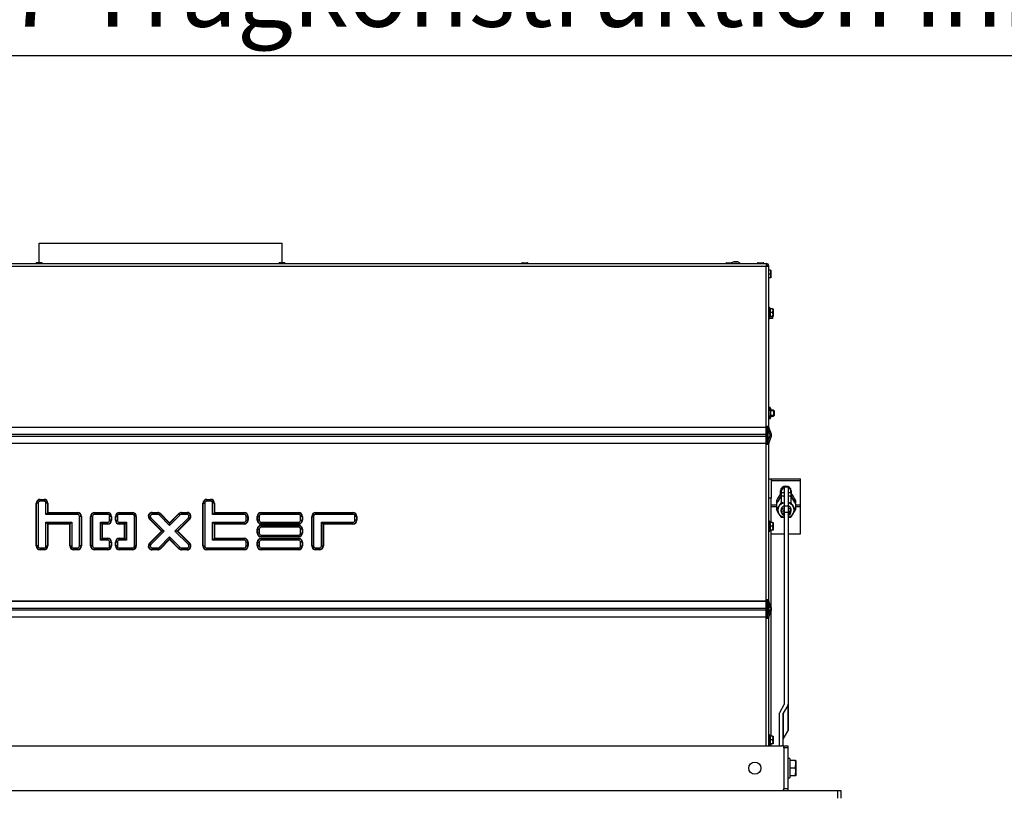
# Model space of a CAD drawing. Units: millimetres. Extents: x 0 to 1680, y -7 to 911.
# Drawn here: x 511 to 612, y 498 to 578 of the extents above; entities that cross this region are included whole.
import ezdxf
from ezdxf.enums import TextEntityAlignment as Align

# ---------------------------------------------------------------- set-up
doc = ezdxf.new("R2010")
doc.units = ezdxf.units.MM
for name, color, linetype in [('C__USERS_MARECEK', 7, 'Continuous'), ('Default', 7, 'Continuous'), ('H28-202', 7, 'Continuous'), ('H28-205', 7, 'Continuous'), ('H61-1012', 7, 'Continuous'), ('H61-9000', 7, 'Continuous'), ('H61-9010', 7, 'Continuous'), ('H61-9020R', 7, 'Continuous'), ('H61-9030R', 7, 'Continuous'), ('HUN-0037', 7, 'Continuous'), ('NUT_DIN_934_1987', 7, 'Continuous'), ('NUT_DIN_EN_ISO_4', 7, 'Continuous'), ('RIVET_A_DIN_7337', 7, 'Continuous'), ('SCREW_DIN_912_M6', 7, 'Continuous'), ('SCREW_DIN_933_M1', 7, 'Continuous'), ('SCREW_DIN_ISO_10', 7, 'Continuous'), ('SCREW_ISO_7380_M', 7, 'Continuous'), ('WASHER_DIN_125_1', 7, 'Continuous')]:
    doc.layers.add(name, color=color, linetype=linetype)
doc.styles.add('SEACAD_Solid_Edge_ANSI', font='seans.ttf')

# ---------------------------------------------------------------- blocks, each defined once
blk = doc.blocks.new('SE19')
at = {"layer": 'C__USERS_MARECEK', "color": 7, "linetype": 'Continuous'}
for p, q in [((589.51, 529.57), (589.51, 527.61)), ((589.91, 529.57), (589.51, 529.57)), ((589.91, 529.57), (589.91, 527.61)), ((589.21, 528.6), (589.21, 527.99)), ((590.2, 528.6), (590.2, 527.99)), ((588.72, 527.84), (588.72, 527.23)), ((589.51, 527.61), (589.51, 526.94)), ((589.91, 527.61), (589.51, 527.61)), ((589.51, 526.94), (589.51, 507.18)), ((589.91, 526.94), (589.51, 526.94)), ((589.91, 527.61), (589.91, 526.94)), ((589.91, 526.94), (589.91, 507.18)), ((590.69, 527.84), (590.69, 527.23)), ((589.49, 507.14), (589.02, 506.33)), ((589.88, 507.09), (589.4, 506.28)), ((589.88, 507.09), (589.88, 504.42)), ((589.91, 507.18), (589.91, 504.51)), ((588.99, 506.24), (588.99, 502.93)), ((589.39, 506.24), (589.39, 502.91)), ((589.4, 506.28), (589.4, 503.61)), ((589.4, 503.61), (589.88, 504.42)), ((461.39, 502.93), (589.29, 502.93)), ((589.43, 502.93), (589.39, 502.93)), ((589.43, 502.93), (589.49, 502.93)), ((589.43, 502.93), (589.43, 502.87)), ((589.49, 502.93), (589.89, 502.93)), ((589.49, 502.73), (589.49, 502.93)), ((589.49, 502.73), (589.49, 498.53)), ((589.89, 502.73), (589.49, 502.73)), ((589.89, 502.93), (589.89, 502.73)), ((589.89, 502.73), (589.89, 498.53)), ((455.64, 498.33), (595.04, 498.33)), ((589.43, 498.4), (589.43, 498.33)), ((589.49, 498.53), (589.89, 498.53)), ((589.49, 498.33), (589.49, 498.53)), ((589.89, 498.53), (589.89, 498.33)), ((595.04, 497.53), (595.04, 498.33)), ((595.04, 498.33), (595.34, 498.33)), ((595.34, 498.33), (595.34, 497.53))]:
    blk.add_line(p, q, dxfattribs=at)
blk.add_circle((586.49, 500.63), 0.625, dxfattribs=at)
for centre, radius, start, end in [((593.58, 525.23), 5.51, 142.3637, 151.7518), ((584.46, 530.53), 5.4, 322.2615, 331.854), ((589.71, 525.09), 3.54, 93.636, 97.9684), ((589.71, 531.49), 3.54, 262.0316, 266.7494), ((589.71, 525.09), 3.54, 82.0316, 86.7234), ((589.71, 531.49), 3.54, 273.2766, 277.9684), ((585.93, 525.29), 5.4, 28.146, 37.7385), ((595.05, 530.59), 5.51, 208.2482, 217.6363), ((593.48, 529.77), 5.4, 208.146, 217.7385), ((585.83, 529.84), 5.51, 322.3637, 331.7518), ((589.71, 529.98), 3.54, 262.0316, 266.7494), ((589.71, 529.98), 3.54, 273.2766, 277.9684), ((589.29, 502.73), 0.2, 0, 90), ((589.29, 498.53), 0.2, 270, 0)]:
    blk.add_arc(centre, radius, start, end, dxfattribs=at)
for centre, major_axis, ratio, start_param, end_param in [((589.71, 527.19), (0.849, 0), 0.891007, 1.808674, 4.474511), ((589.71, 527.19), (-0.54, 0), 0.891007, 5.091797, 6.283185), ((589.71, 527.19), (-0.54, 0), 0.891007, 0, 0.391002), ((589.71, 527.19), (0.849, 0), 0.891007, 0, 1.332919), ((589.71, 527.19), (-0.54, 0), 0.891007, 2.750591, 4.332981), ((589.71, 527.19), (0.849, 0), 0.891007, 4.950267, 6.283185), ((589.11, 507.18), (0.4, 0), 0.45399, 6.021386, 6.283185), ((589.11, 507.18), (0.8, 0), 0.45399, 6.021386, 6.283185), ((589.79, 506.24), (0.8, 0), 0.45399, 2.879793, 3.141593), ((589.79, 506.24), (0.4, 0), 0.45399, 2.879793, 3.141593), ((589.11, 504.51), (-0.8, 0), 0.45399, 2.879793, 3.141593), ((589.79, 503.56), (-0.4, 0), 0.45399, 6.021386, 6.283185)]:
    blk.add_ellipse(centre, major_axis=major_axis, ratio=ratio, start_param=start_param, end_param=end_param, dxfattribs=at)
at = {"layer": 'H28-202', "color": 7, "linetype": 'Continuous'}
for p, q in [((587.94, 530.43), (588.19, 530.43)), ((588.19, 530.43), (588.19, 528.43)), ((588.19, 528.43), (587.94, 528.43)), ((588.19, 525.93), (588.19, 528.43)), ((588.19, 517.13), (588.19, 525.13)), ((587.89, 516.48), (587.89, 517.52)), ((588.19, 503.93), (588.19, 516.87)), ((588.19, 502.93), (588.19, 503.13))]:
    blk.add_line(p, q, dxfattribs=at)
at = {"layer": 'H28-205', "color": 7, "linetype": 'Continuous'}
for p, q in [((588.19, 530.43), (591.19, 530.43)), ((588.19, 530.25), (591.19, 530.25)), ((591.19, 530.25), (591.19, 530.43)), ((591.19, 527.75), (591.19, 530.25)), ((589.14, 528.82), (589.14, 529.18)), ((590.24, 529.18), (590.24, 528.9)), ((588.19, 527.75), (588.72, 527.75)), ((588.19, 527.57), (588.72, 527.57)), ((590.69, 527.75), (591.19, 527.75)), ((590.69, 527.57), (591.19, 527.57)), ((591.19, 527.57), (591.19, 527.75)), ((591.19, 524.76), (591.19, 527.57)), ((588.19, 524.76), (589.51, 524.76)), ((589.91, 524.76), (591.19, 524.76))]:
    blk.add_line(p, q, dxfattribs=at)
blk.add_ellipse((589.69, 529.18), major_axis=(-0.55, 0), ratio=0.891007, start_param=3.141593, end_param=6.283185, dxfattribs=at)
at = {"layer": 'H61-1012', "color": 7, "linetype": 'Continuous'}
for p, q in [((587.74, 552.33), (587.71, 552.33)), ((587.74, 552.33), (587.74, 552.3)), ((587.78, 552.33), (587.74, 552.33)), ((587.79, 534.06), (587.79, 535.74)), ((587.79, 516.16), (587.79, 517.84))]:
    blk.add_line(p, q, dxfattribs=at)
at = {"layer": 'H61-9000', "color": 7, "linetype": 'Continuous'}
for p, q in [((463.02, 552.58), (587.66, 552.58)), ((463.02, 552.3), (587.66, 552.3)), ((587.66, 552.58), (587.66, 552.3)), ((587.66, 552.3), (587.94, 552.3)), ((587.66, 535.84), (587.66, 552.3)), ((587.94, 535.84), (587.94, 552.3)), ((463.02, 535.74), (587.66, 535.74)), ((587.66, 535.7), (463.02, 535.7)), ((587.66, 535.74), (587.66, 535.84)), ((587.66, 535.84), (587.94, 535.84)), ((587.66, 535.7), (587.66, 535.74)), ((587.66, 535), (587.66, 535.7)), ((587.79, 535.74), (587.79, 535.84)), ((588.06, 534.95), (587.8, 535.65)), ((587.94, 535.74), (587.94, 535.84)), ((588.2, 535), (587.95, 535.7)), ((463.02, 535), (587.66, 535)), ((463.02, 534.81), (587.66, 534.81)), ((463.02, 534.1), (587.66, 534.1)), ((587.66, 534.06), (463.02, 534.06)), ((587.66, 534.81), (587.66, 535)), ((587.66, 534.1), (587.66, 534.81)), ((587.66, 534.06), (587.66, 534.1)), ((587.66, 533.96), (587.66, 534.06)), ((587.79, 533.96), (587.79, 534.06)), ((587.8, 534.16), (588.06, 534.86)), ((587.94, 533.96), (587.94, 534.06)), ((587.95, 534.1), (588.2, 534.81)), ((587.66, 517.94), (587.66, 533.96)), ((587.94, 533.96), (587.66, 533.96)), ((587.94, 517.94), (587.94, 533.96)), ((512.94, 528.3), (513.34, 528.3)), ((512.94, 528.26), (512.94, 528.3)), ((512.94, 528.26), (513.34, 528.26)), ((512.94, 528.1), (512.94, 528.26)), ((513.34, 528.1), (512.94, 528.1)), ((513.34, 528.3), (513.34, 528.26)), ((513.34, 528.26), (513.34, 528.1)), ((530.09, 528.3), (530.49, 528.3)), ((530.09, 528.3), (530.09, 528.26)), ((530.09, 528.26), (530.49, 528.26)), ((530.09, 528.26), (530.09, 528.1)), ((530.49, 528.1), (530.09, 528.1)), ((530.49, 528.3), (530.49, 528.26)), ((530.49, 528.26), (530.49, 528.1)), ((512.54, 523.5), (512.54, 527.9)), ((512.58, 527.9), (512.54, 527.9)), ((512.58, 523.5), (512.58, 527.9)), ((512.74, 527.9), (512.58, 527.9)), ((512.74, 527.9), (512.74, 523.5)), ((513.54, 526.75), (513.54, 527.9)), ((513.7, 527.9), (513.54, 527.9)), ((513.74, 527.9), (513.7, 527.9)), ((513.7, 527.9), (513.7, 526.91)), ((513.74, 526.95), (513.7, 526.91)), ((513.74, 527.9), (513.74, 526.95)), ((513.74, 526.95), (516.79, 526.95)), ((516.79, 526.95), (516.79, 526.91)), ((518.54, 526.95), (519.89, 526.95)), ((518.54, 526.91), (518.54, 526.95)), ((519.89, 526.95), (519.89, 526.91)), ((521.09, 526.95), (522.44, 526.95)), ((521.09, 526.95), (521.09, 526.91)), ((522.44, 526.95), (522.44, 526.91)), ((524.47, 526.95), (525.04, 526.95)), ((524.47, 526.95), (524.47, 526.91)), ((525.04, 526.95), (525.04, 526.91)), ((527.49, 526.95), (528.06, 526.95)), ((527.49, 526.95), (527.49, 526.91)), ((528.06, 526.95), (528.06, 526.91)), ((529.69, 523.5), (529.69, 527.9)), ((529.69, 527.9), (529.73, 527.9)), ((529.73, 523.5), (529.73, 527.9)), ((529.73, 527.9), (529.89, 527.9)), ((529.89, 527.9), (529.89, 523.5)), ((530.69, 526.75), (530.69, 527.9)), ((530.85, 527.9), (530.69, 527.9)), ((530.89, 527.9), (530.85, 527.9)), ((530.85, 527.9), (530.85, 526.91)), ((530.85, 526.91), (530.89, 526.95)), ((530.89, 527.9), (530.89, 526.95)), ((530.89, 526.95), (533.94, 526.95)), ((533.94, 526.91), (533.94, 526.95)), ((535.69, 526.95), (539.54, 526.95)), ((535.69, 526.95), (535.69, 526.91)), ((539.54, 526.95), (539.54, 526.91)), ((541.29, 526.95), (545.14, 526.95)), ((541.29, 526.95), (541.29, 526.91)), ((545.14, 526.95), (545.14, 526.91)), ((513.7, 526.91), (513.54, 526.75)), ((516.79, 526.75), (513.54, 526.75)), ((513.54, 523.5), (513.54, 525.95)), ((513.54, 525.95), (516.19, 525.95)), ((513.54, 525.95), (513.7, 525.79)), ((513.7, 526.91), (516.79, 526.91)), ((516.19, 525.95), (516.03, 525.79)), ((516.19, 525.95), (516.19, 523.5)), ((516.79, 526.91), (516.79, 526.75)), ((516.99, 523.5), (516.99, 526.55)), ((517.15, 526.55), (516.99, 526.55)), ((517.19, 526.55), (517.15, 526.55)), ((517.15, 526.55), (517.15, 523.5)), ((517.19, 526.55), (517.19, 523.5)), ((518.14, 523.5), (518.14, 526.55)), ((518.18, 526.55), (518.14, 526.55)), ((518.18, 523.5), (518.18, 526.55)), ((518.34, 526.55), (518.18, 526.55)), ((518.34, 526.55), (518.34, 523.5)), ((518.54, 526.91), (519.89, 526.91)), ((518.54, 526.75), (518.54, 526.91)), ((519.89, 526.75), (518.54, 526.75)), ((519.14, 525.95), (519.89, 525.95)), ((519.14, 524.1), (519.14, 525.95)), ((519.3, 525.79), (519.14, 525.95)), ((519.89, 526.91), (519.89, 526.75)), ((519.89, 525.79), (519.89, 525.95)), ((520.09, 526.15), (520.09, 526.55)), ((520.25, 526.55), (520.09, 526.55)), ((520.25, 526.15), (520.09, 526.15)), ((520.29, 526.55), (520.25, 526.55)), ((520.25, 526.55), (520.25, 526.15)), ((520.29, 526.15), (520.25, 526.15)), ((520.29, 526.55), (520.29, 526.15)), ((520.69, 526.15), (520.69, 526.55)), ((520.69, 526.55), (520.73, 526.55)), ((520.69, 526.15), (520.73, 526.15)), ((520.73, 526.15), (520.73, 526.55)), ((520.73, 526.55), (520.89, 526.55)), ((520.73, 526.15), (520.89, 526.15)), ((520.89, 526.55), (520.89, 526.15)), ((521.09, 526.91), (522.44, 526.91)), ((521.09, 526.91), (521.09, 526.75)), ((522.44, 526.75), (521.09, 526.75)), ((521.09, 525.95), (521.84, 525.95)), ((521.09, 525.79), (521.09, 525.95)), ((521.84, 525.95), (521.68, 525.79)), ((521.84, 525.95), (521.84, 524.1)), ((522.44, 526.91), (522.44, 526.75)), ((522.64, 523.5), (522.64, 526.55)), ((522.8, 526.55), (522.64, 526.55)), ((522.84, 526.55), (522.8, 526.55)), ((522.8, 526.55), (522.8, 523.5)), ((522.84, 526.55), (522.84, 523.5)), ((524.19, 526.27), (524.22, 526.3)), ((525.43, 525.03), (524.19, 526.27)), ((524.22, 526.3), (524.33, 526.41)), ((525.49, 525.03), (524.22, 526.3)), ((524.33, 526.41), (525.71, 525.03)), ((524.47, 526.91), (525.04, 526.91)), ((524.47, 526.91), (524.47, 526.75)), ((525.04, 526.75), (524.47, 526.75)), ((525.04, 526.91), (525.04, 526.75)), ((525.29, 526.81), (525.18, 526.69)), ((526.26, 525.61), (525.18, 526.69)), ((525.32, 526.83), (525.29, 526.81)), ((525.29, 526.81), (526.26, 525.83)), ((525.32, 526.83), (526.26, 525.89)), ((526.26, 525.89), (527.21, 526.83)), ((526.26, 525.83), (527.23, 526.81)), ((527.35, 526.69), (526.26, 525.61)), ((526.81, 525.03), (528.2, 526.41)), ((528.31, 526.3), (527.04, 525.03)), ((528.34, 526.27), (527.1, 525.03)), ((527.21, 526.83), (527.23, 526.81)), ((527.23, 526.81), (527.35, 526.69)), ((527.49, 526.91), (528.06, 526.91)), ((527.49, 526.91), (527.49, 526.75)), ((528.06, 526.75), (527.49, 526.75)), ((528.06, 526.91), (528.06, 526.75)), ((528.31, 526.3), (528.2, 526.41)), ((528.34, 526.27), (528.31, 526.3)), ((530.85, 526.91), (530.69, 526.75)), ((533.94, 526.75), (530.69, 526.75)), ((530.69, 524.1), (530.69, 525.95)), ((530.69, 525.95), (533.94, 525.95)), ((530.69, 525.95), (530.85, 525.79)), ((530.85, 526.91), (533.94, 526.91)), ((533.94, 526.75), (533.94, 526.91)), ((533.94, 525.95), (533.94, 525.79)), ((534.14, 526.15), (534.14, 526.55)), ((534.14, 526.55), (534.3, 526.55)), ((534.14, 526.15), (534.3, 526.15)), ((534.3, 526.55), (534.34, 526.55)), ((534.3, 526.55), (534.3, 526.15)), ((534.3, 526.15), (534.34, 526.15)), ((534.34, 526.55), (534.34, 526.15)), ((535.29, 526.15), (535.29, 526.55)), ((535.29, 526.55), (535.33, 526.55)), ((535.33, 526.15), (535.29, 526.15)), ((535.33, 526.15), (535.33, 526.55)), ((535.33, 526.55), (535.49, 526.55)), ((535.49, 526.15), (535.33, 526.15)), ((535.49, 526.55), (535.49, 526.15)), ((535.69, 526.91), (539.54, 526.91)), ((535.69, 526.91), (535.69, 526.75)), ((539.54, 526.75), (535.69, 526.75)), ((535.69, 525.95), (539.54, 525.95)), ((535.69, 525.95), (535.69, 525.79)), ((539.54, 526.91), (539.54, 526.75)), ((539.54, 525.95), (539.54, 525.79)), ((539.74, 526.15), (539.74, 526.55)), ((539.9, 526.55), (539.74, 526.55)), ((539.74, 526.15), (539.9, 526.15)), ((539.94, 526.55), (539.9, 526.55)), ((539.9, 526.55), (539.9, 526.15)), ((539.9, 526.15), (539.94, 526.15)), ((539.94, 526.55), (539.94, 526.15)), ((540.89, 523.5), (540.89, 526.55)), ((540.89, 526.55), (540.93, 526.55)), ((540.93, 523.5), (540.93, 526.55)), ((540.93, 526.55), (541.09, 526.55)), ((541.09, 526.55), (541.09, 523.5)), ((541.29, 526.91), (545.14, 526.91)), ((541.29, 526.91), (541.29, 526.75)), ((545.14, 526.75), (541.29, 526.75)), ((541.89, 523.5), (541.89, 525.95)), ((541.89, 525.95), (545.14, 525.95)), ((541.89, 525.95), (542.05, 525.79)), ((545.14, 526.91), (545.14, 526.75)), ((545.14, 525.79), (545.14, 525.95)), ((545.34, 526.15), (545.34, 526.55)), ((545.5, 526.55), (545.34, 526.55)), ((545.5, 526.15), (545.34, 526.15)), ((545.54, 526.55), (545.5, 526.55)), ((545.5, 526.55), (545.5, 526.15)), ((545.54, 526.15), (545.5, 526.15)), ((545.54, 526.55), (545.54, 526.15)), ((513.7, 525.79), (513.74, 525.75)), ((516.03, 525.79), (513.7, 525.79)), ((513.7, 525.79), (513.7, 523.5)), ((513.74, 525.75), (513.74, 523.5)), ((515.99, 525.75), (513.74, 525.75)), ((516.03, 525.79), (515.99, 525.75)), ((515.99, 523.5), (515.99, 525.75)), ((516.03, 523.5), (516.03, 525.79)), ((519.34, 525.75), (519.3, 525.79)), ((519.3, 525.79), (519.3, 524.26)), ((519.89, 525.79), (519.3, 525.79)), ((519.89, 525.75), (519.34, 525.75)), ((519.34, 525.75), (519.34, 524.3)), ((519.89, 525.75), (519.89, 525.79)), ((521.09, 525.75), (521.09, 525.79)), ((521.68, 525.79), (521.09, 525.79)), ((521.64, 525.75), (521.09, 525.75)), ((521.68, 525.79), (521.64, 525.75)), ((521.64, 524.3), (521.64, 525.75)), ((521.68, 524.26), (521.68, 525.79)), ((524.19, 523.78), (525.43, 525.03)), ((524.22, 523.76), (525.49, 525.03)), ((525.71, 525.03), (524.33, 523.64)), ((525.49, 525.03), (525.43, 525.03)), ((525.71, 525.03), (525.49, 525.03)), ((526.26, 525.89), (526.26, 525.83)), ((526.26, 525.83), (526.26, 525.61)), ((528.2, 523.64), (526.81, 525.03)), ((527.04, 525.03), (526.81, 525.03)), ((527.1, 525.03), (527.04, 525.03)), ((527.04, 525.03), (528.31, 523.76)), ((527.1, 525.03), (528.34, 523.78)), ((530.85, 525.79), (530.89, 525.75)), ((533.94, 525.79), (530.85, 525.79)), ((530.85, 525.79), (530.85, 524.26)), ((530.89, 525.75), (530.89, 524.3)), ((533.94, 525.75), (530.89, 525.75)), ((533.94, 525.79), (533.94, 525.75)), ((535.29, 524.83), (535.29, 525.23)), ((535.29, 525.23), (535.33, 525.23)), ((535.33, 524.83), (535.33, 525.23)), ((535.33, 525.23), (535.49, 525.23)), ((535.49, 525.23), (535.49, 524.83)), ((535.69, 525.79), (535.69, 525.75)), ((539.54, 525.79), (535.69, 525.79)), ((539.54, 525.75), (535.69, 525.75)), ((535.69, 525.63), (539.54, 525.63)), ((535.69, 525.63), (535.69, 525.59)), ((535.69, 525.59), (539.54, 525.59)), ((535.69, 525.59), (535.69, 525.43)), ((539.54, 525.43), (535.69, 525.43)), ((539.54, 525.79), (539.54, 525.75)), ((539.54, 525.63), (539.54, 525.59)), ((539.54, 525.59), (539.54, 525.43)), ((539.74, 524.83), (539.74, 525.23)), ((539.9, 525.23), (539.74, 525.23)), ((539.94, 525.23), (539.9, 525.23)), ((539.9, 525.23), (539.9, 524.83)), ((539.94, 525.23), (539.94, 524.83)), ((542.05, 525.79), (542.09, 525.75)), ((545.14, 525.79), (542.05, 525.79)), ((542.05, 525.79), (542.05, 523.5)), ((542.09, 525.75), (542.09, 523.5)), ((545.14, 525.75), (542.09, 525.75)), ((545.14, 525.79), (545.14, 525.75)), ((519.3, 524.26), (519.14, 524.1)), ((519.89, 524.1), (519.14, 524.1)), ((519.34, 524.3), (519.3, 524.26)), ((519.3, 524.26), (519.89, 524.26)), ((519.34, 524.3), (519.89, 524.3)), ((519.89, 524.3), (519.89, 524.26)), ((519.89, 524.26), (519.89, 524.1)), ((520.09, 523.5), (520.09, 523.9)), ((520.09, 523.9), (520.25, 523.9)), ((520.25, 523.9), (520.29, 523.9)), ((520.25, 523.9), (520.25, 523.5)), ((520.29, 523.9), (520.29, 523.5)), ((520.69, 523.5), (520.69, 523.9)), ((520.73, 523.9), (520.69, 523.9)), ((520.73, 523.5), (520.73, 523.9)), ((520.89, 523.9), (520.73, 523.9)), ((520.89, 523.9), (520.89, 523.5)), ((521.09, 524.3), (521.64, 524.3)), ((521.09, 524.26), (521.09, 524.3)), ((521.09, 524.26), (521.68, 524.26)), ((521.09, 524.1), (521.09, 524.26)), ((521.84, 524.1), (521.09, 524.1)), ((521.68, 524.26), (521.64, 524.3)), ((521.84, 524.1), (521.68, 524.26)), ((525.18, 523.36), (526.26, 524.45)), ((526.26, 524.22), (525.29, 523.25)), ((526.26, 524.16), (525.32, 523.22)), ((526.26, 524.45), (527.35, 523.36)), ((526.26, 524.45), (526.26, 524.22)), ((526.26, 524.22), (526.26, 524.16)), ((527.23, 523.25), (526.26, 524.22)), ((527.21, 523.22), (526.26, 524.16)), ((530.69, 524.1), (530.85, 524.26)), ((533.94, 524.1), (530.69, 524.1)), ((530.85, 524.26), (530.89, 524.3)), ((530.85, 524.26), (533.94, 524.26)), ((530.89, 524.3), (533.94, 524.3)), ((533.94, 524.26), (533.94, 524.3)), ((533.94, 524.1), (533.94, 524.26)), ((534.14, 523.5), (534.14, 523.9)), ((534.14, 523.9), (534.3, 523.9)), ((534.3, 523.9), (534.34, 523.9)), ((534.3, 523.9), (534.3, 523.5)), ((534.34, 523.9), (534.34, 523.5)), ((535.33, 524.83), (535.29, 524.83)), ((535.29, 523.5), (535.29, 523.9)), ((535.29, 523.9), (535.33, 523.9)), ((535.49, 524.83), (535.33, 524.83)), ((535.33, 523.5), (535.33, 523.9)), ((535.33, 523.9), (535.49, 523.9)), ((535.49, 523.9), (535.49, 523.5)), ((535.69, 524.63), (539.54, 524.63)), ((535.69, 524.63), (535.69, 524.47)), ((535.69, 524.47), (535.69, 524.43)), ((539.54, 524.47), (535.69, 524.47)), ((539.54, 524.43), (535.69, 524.43)), ((535.69, 524.3), (539.54, 524.3)), ((535.69, 524.3), (535.69, 524.26)), ((535.69, 524.26), (539.54, 524.26)), ((535.69, 524.26), (535.69, 524.1)), ((539.54, 524.1), (535.69, 524.1)), ((539.54, 524.63), (539.54, 524.47)), ((539.54, 524.47), (539.54, 524.43)), ((539.54, 524.3), (539.54, 524.26)), ((539.54, 524.26), (539.54, 524.1)), ((539.74, 524.83), (539.9, 524.83)), ((539.74, 523.5), (539.74, 523.9)), ((539.9, 523.9), (539.74, 523.9)), ((539.9, 524.83), (539.94, 524.83)), ((539.94, 523.9), (539.9, 523.9)), ((539.9, 523.9), (539.9, 523.5)), ((539.94, 523.9), (539.94, 523.5)), ((512.58, 523.5), (512.54, 523.5)), ((512.74, 523.5), (512.58, 523.5)), ((512.94, 523.3), (513.34, 523.3)), ((512.94, 523.3), (512.94, 523.14)), ((512.94, 523.14), (512.94, 523.1)), ((513.34, 523.14), (512.94, 523.14)), ((513.34, 523.1), (512.94, 523.1)), ((513.34, 523.3), (513.34, 523.14)), ((513.34, 523.14), (513.34, 523.1)), ((513.54, 523.5), (513.7, 523.5)), ((513.7, 523.5), (513.74, 523.5)), ((516.03, 523.5), (515.99, 523.5)), ((516.03, 523.5), (516.19, 523.5)), ((516.39, 523.3), (516.79, 523.3)), ((516.39, 523.14), (516.39, 523.3)), ((516.39, 523.1), (516.39, 523.14)), ((516.79, 523.14), (516.39, 523.14)), ((516.79, 523.1), (516.39, 523.1)), ((516.79, 523.14), (516.79, 523.3)), ((516.79, 523.1), (516.79, 523.14)), ((517.15, 523.5), (516.99, 523.5)), ((517.19, 523.5), (517.15, 523.5)), ((518.18, 523.5), (518.14, 523.5)), ((518.34, 523.5), (518.18, 523.5)), ((518.54, 523.3), (519.89, 523.3)), ((518.54, 523.3), (518.54, 523.14)), ((518.54, 523.14), (518.54, 523.1)), ((519.89, 523.14), (518.54, 523.14)), ((519.89, 523.1), (518.54, 523.1)), ((519.89, 523.3), (519.89, 523.14)), ((519.89, 523.14), (519.89, 523.1)), ((520.09, 523.5), (520.25, 523.5)), ((520.25, 523.5), (520.29, 523.5)), ((520.73, 523.5), (520.69, 523.5)), ((520.89, 523.5), (520.73, 523.5)), ((521.09, 523.3), (522.44, 523.3)), ((521.09, 523.3), (521.09, 523.14)), ((521.09, 523.14), (521.09, 523.1)), ((522.44, 523.14), (521.09, 523.14)), ((522.44, 523.1), (521.09, 523.1)), ((522.44, 523.3), (522.44, 523.14)), ((522.44, 523.14), (522.44, 523.1)), ((522.8, 523.5), (522.64, 523.5)), ((522.84, 523.5), (522.8, 523.5)), ((524.22, 523.76), (524.19, 523.78)), ((524.33, 523.64), (524.22, 523.76)), ((524.47, 523.3), (525.04, 523.3)), ((524.47, 523.3), (524.47, 523.14)), ((524.47, 523.14), (524.47, 523.1)), ((525.04, 523.14), (524.47, 523.14)), ((525.04, 523.1), (524.47, 523.1)), ((525.04, 523.3), (525.04, 523.14)), ((525.04, 523.14), (525.04, 523.1)), ((525.18, 523.36), (525.29, 523.25)), ((525.29, 523.25), (525.32, 523.22)), ((527.23, 523.25), (527.21, 523.22)), ((527.35, 523.36), (527.23, 523.25)), ((527.49, 523.3), (528.06, 523.3)), ((527.49, 523.3), (527.49, 523.14)), ((527.49, 523.14), (527.49, 523.1)), ((528.06, 523.14), (527.49, 523.14)), ((528.06, 523.1), (527.49, 523.1)), ((528.06, 523.3), (528.06, 523.14)), ((528.06, 523.14), (528.06, 523.1)), ((528.2, 523.64), (528.31, 523.76)), ((528.31, 523.76), (528.34, 523.78)), ((529.69, 523.5), (529.73, 523.5)), ((529.73, 523.5), (529.89, 523.5)), ((530.09, 523.3), (533.94, 523.3)), ((530.09, 523.14), (530.09, 523.3)), ((530.09, 523.1), (530.09, 523.14)), ((533.94, 523.14), (530.09, 523.14)), ((533.94, 523.1), (530.09, 523.1)), ((533.94, 523.14), (533.94, 523.3)), ((533.94, 523.1), (533.94, 523.14)), ((534.3, 523.5), (534.14, 523.5)), ((534.34, 523.5), (534.3, 523.5)), ((535.33, 523.5), (535.29, 523.5)), ((535.49, 523.5), (535.33, 523.5)), ((535.69, 523.3), (539.54, 523.3)), ((535.69, 523.3), (535.69, 523.14)), ((535.69, 523.14), (535.69, 523.1)), ((539.54, 523.14), (535.69, 523.14)), ((539.54, 523.1), (535.69, 523.1)), ((539.54, 523.3), (539.54, 523.14)), ((539.54, 523.14), (539.54, 523.1)), ((539.74, 523.5), (539.9, 523.5)), ((539.9, 523.5), (539.94, 523.5)), ((540.93, 523.5), (540.89, 523.5)), ((541.09, 523.5), (540.93, 523.5)), ((541.29, 523.3), (541.69, 523.3)), ((541.29, 523.3), (541.29, 523.14)), ((541.29, 523.14), (541.29, 523.1)), ((541.69, 523.14), (541.29, 523.14)), ((541.69, 523.1), (541.29, 523.1)), ((541.69, 523.3), (541.69, 523.14)), ((541.69, 523.14), (541.69, 523.1)), ((541.89, 523.5), (542.05, 523.5)), ((542.05, 523.5), (542.09, 523.5)), ((463.02, 517.84), (587.66, 517.84)), ((587.66, 517.84), (587.66, 517.94)), ((587.94, 517.94), (587.66, 517.94)), ((587.66, 517.8), (587.66, 517.84)), ((587.79, 517.84), (587.79, 517.94)), ((587.94, 517.84), (587.94, 517.94)), ((587.66, 517.8), (463.02, 517.8)), ((463.02, 517.1), (587.66, 517.1)), ((463.02, 516.91), (587.66, 516.91)), ((587.66, 517.1), (587.66, 517.8)), ((587.66, 516.91), (587.66, 517.1)), ((587.66, 516.2), (587.66, 516.91)), ((588.06, 517.05), (587.8, 517.75)), ((587.8, 516.26), (588.06, 516.96)), ((588.2, 517.1), (587.95, 517.8)), ((587.95, 516.2), (588.2, 516.91)), ((463.02, 516.2), (587.66, 516.2)), ((587.66, 516.16), (463.02, 516.16)), ((587.66, 516.16), (587.66, 516.2)), ((587.66, 516.06), (587.66, 516.16)), ((587.66, 502.93), (587.66, 516.06)), ((587.66, 516.06), (587.94, 516.06)), ((587.79, 516.06), (587.79, 516.16)), ((587.94, 516.06), (587.94, 516.16)), ((587.94, 502.93), (587.94, 516.06))]:
    blk.add_line(p, q, dxfattribs=at)
for centre, radius, start, end in [((587.66, 552.3), 0.28, 0, 90), ((587.66, 552.3), 0.13, 0, 90), ((588.07, 535.74), 0.28, 180, 200), ((588.07, 535.74), 0.13, 180, 200), ((588.07, 534.06), 0.28, 160, 180), ((588.07, 534.06), 0.13, 160, 180), ((587.94, 534.9), 0.13, 340, 20), ((587.94, 534.9), 0.28, 340, 20), ((512.94, 527.9), 0.4, 90, 180), ((512.94, 527.9), 0.36, 90, 180), ((512.94, 527.9), 0.2, 90, 180), ((513.34, 527.9), 0.4, 0, 90), ((513.34, 527.9), 0.36, 0, 90), ((513.34, 527.9), 0.2, 0, 90), ((530.09, 527.9), 0.4, 90, 180), ((530.09, 527.9), 0.36, 90, 180), ((530.09, 527.9), 0.2, 90, 180), ((530.49, 527.9), 0.4, 0, 90), ((530.49, 527.9), 0.36, 0, 90), ((530.49, 527.9), 0.2, 0, 90), ((516.79, 526.55), 0.4, 0, 90), ((518.54, 526.55), 0.4, 90, 180), ((519.89, 526.55), 0.4, 0, 90), ((521.09, 526.55), 0.4, 90, 180), ((522.44, 526.55), 0.4, 0, 90), ((524.47, 526.55), 0.4, 90, 225), ((525.04, 526.55), 0.4, 45, 90), ((527.49, 526.55), 0.4, 90, 135), ((528.06, 526.55), 0.4, 315, 90), ((533.94, 526.55), 0.4, 0, 90), ((535.69, 526.55), 0.4, 90, 180), ((539.54, 526.55), 0.4, 0, 90), ((541.29, 526.55), 0.4, 90, 180), ((545.14, 526.55), 0.4, 0, 90), ((516.79, 526.55), 0.36, 0, 90), ((516.79, 526.55), 0.2, 0, 90), ((518.54, 526.55), 0.36, 90, 180), ((518.54, 526.55), 0.2, 90, 180), ((519.89, 526.55), 0.36, 0, 90), ((519.89, 526.55), 0.2, 0, 90), ((519.89, 526.15), 0.4, 270, 0), ((519.89, 526.15), 0.2, 270, 0), ((519.89, 526.15), 0.36, 270, 0), ((521.09, 526.15), 0.4, 180, 270), ((521.09, 526.55), 0.36, 90, 180), ((521.09, 526.15), 0.36, 180, 270), ((521.09, 526.55), 0.2, 90, 180), ((521.09, 526.15), 0.2, 180, 270), ((522.44, 526.55), 0.36, 0, 90), ((522.44, 526.55), 0.2, 0, 90), ((524.47, 526.55), 0.36, 90, 225), ((524.47, 526.55), 0.2, 90, 225), ((525.04, 526.55), 0.36, 45, 90), ((525.04, 526.55), 0.2, 45, 90), ((527.49, 526.55), 0.36, 90, 135), ((527.49, 526.55), 0.2, 90, 135), ((528.06, 526.55), 0.36, 315, 90), ((528.06, 526.55), 0.2, 315, 90), ((533.94, 526.55), 0.36, 0, 90), ((533.94, 526.55), 0.2, 0, 90), ((533.94, 526.15), 0.4, 270, 0), ((533.94, 526.15), 0.2, 270, 0), ((533.94, 526.15), 0.36, 270, 0), ((535.69, 526.15), 0.4, 180, 270), ((535.69, 526.55), 0.36, 90, 180), ((535.69, 526.15), 0.36, 180, 270), ((535.69, 526.55), 0.2, 90, 180), ((535.69, 526.15), 0.2, 180, 270), ((539.54, 526.55), 0.36, 0, 90), ((539.54, 526.55), 0.2, 0, 90), ((539.54, 526.15), 0.4, 270, 0), ((539.54, 526.15), 0.2, 270, 0), ((539.54, 526.15), 0.36, 270, 0), ((541.29, 526.55), 0.36, 90, 180), ((541.29, 526.55), 0.2, 90, 180), ((545.14, 526.55), 0.36, 0, 90), ((545.14, 526.55), 0.2, 0, 90), ((545.14, 526.15), 0.4, 270, 0), ((545.14, 526.15), 0.2, 270, 0), ((545.14, 526.15), 0.36, 270, 0), ((535.69, 525.23), 0.4, 90, 180), ((535.69, 525.23), 0.36, 90, 180), ((535.69, 525.23), 0.2, 90, 180), ((539.54, 525.23), 0.4, 0, 90), ((539.54, 525.23), 0.36, 0, 90), ((539.54, 525.23), 0.2, 0, 90), ((519.89, 523.9), 0.4, 0, 90), ((519.89, 523.9), 0.36, 0, 90), ((519.89, 523.9), 0.2, 0, 90), ((521.09, 523.9), 0.4, 90, 180), ((521.09, 523.9), 0.36, 90, 180), ((521.09, 523.9), 0.2, 90, 180), ((533.94, 523.9), 0.4, 0, 90), ((533.94, 523.9), 0.36, 0, 90), ((533.94, 523.9), 0.2, 0, 90), ((535.69, 524.83), 0.4, 180, 270), ((535.69, 523.9), 0.4, 90, 180), ((535.69, 524.83), 0.36, 180, 270), ((535.69, 523.9), 0.36, 90, 180), ((535.69, 524.83), 0.2, 180, 270), ((535.69, 523.9), 0.2, 90, 180), ((539.54, 524.83), 0.4, 270, 0), ((539.54, 524.83), 0.2, 270, 0), ((539.54, 524.83), 0.36, 270, 0), ((539.54, 523.9), 0.4, 0, 90), ((539.54, 523.9), 0.36, 0, 90), ((539.54, 523.9), 0.2, 0, 90), ((512.94, 523.5), 0.4, 180, 270), ((512.94, 523.5), 0.36, 180, 270), ((512.94, 523.5), 0.2, 180, 270), ((513.34, 523.5), 0.4, 270, 0), ((513.34, 523.5), 0.2, 270, 0), ((513.34, 523.5), 0.36, 270, 0), ((516.39, 523.5), 0.4, 180, 270), ((516.39, 523.5), 0.36, 180, 270), ((516.39, 523.5), 0.2, 180, 270), ((516.79, 523.5), 0.4, 270, 0), ((516.79, 523.5), 0.2, 270, 0), ((516.79, 523.5), 0.36, 270, 0), ((518.54, 523.5), 0.4, 180, 270), ((518.54, 523.5), 0.36, 180, 270), ((518.54, 523.5), 0.2, 180, 270), ((519.89, 523.5), 0.4, 270, 0), ((519.89, 523.5), 0.2, 270, 0), ((519.89, 523.5), 0.36, 270, 0), ((521.09, 523.5), 0.4, 180, 270), ((521.09, 523.5), 0.36, 180, 270), ((521.09, 523.5), 0.2, 180, 270), ((522.44, 523.5), 0.4, 270, 0), ((522.44, 523.5), 0.2, 270, 0), ((522.44, 523.5), 0.36, 270, 0), ((524.47, 523.5), 0.4, 135, 270), ((524.47, 523.5), 0.36, 135, 270), ((524.47, 523.5), 0.2, 135, 270), ((525.04, 523.5), 0.2, 270, 315), ((525.04, 523.5), 0.36, 270, 315), ((525.04, 523.5), 0.4, 270, 315), ((527.49, 523.5), 0.4, 225, 270), ((527.49, 523.5), 0.36, 225, 270), ((527.49, 523.5), 0.2, 225, 270), ((528.06, 523.5), 0.4, 270, 45), ((528.06, 523.5), 0.36, 270, 45), ((528.06, 523.5), 0.2, 270, 45), ((530.09, 523.5), 0.4, 180, 270), ((530.09, 523.5), 0.36, 180, 270), ((530.09, 523.5), 0.2, 180, 270), ((533.94, 523.5), 0.4, 270, 0), ((533.94, 523.5), 0.2, 270, 0), ((533.94, 523.5), 0.36, 270, 0), ((535.69, 523.5), 0.4, 180, 270), ((535.69, 523.5), 0.36, 180, 270), ((535.69, 523.5), 0.2, 180, 270), ((539.54, 523.5), 0.4, 270, 0), ((539.54, 523.5), 0.2, 270, 0), ((539.54, 523.5), 0.36, 270, 0), ((541.29, 523.5), 0.4, 180, 270), ((541.29, 523.5), 0.36, 180, 270), ((541.29, 523.5), 0.2, 180, 270), ((541.69, 523.5), 0.4, 270, 0), ((541.69, 523.5), 0.2, 270, 0), ((541.69, 523.5), 0.36, 270, 0), ((588.07, 517.84), 0.28, 180, 200), ((588.07, 517.84), 0.13, 180, 200), ((587.94, 517), 0.13, 340, 20), ((587.94, 517), 0.28, 340, 20), ((588.07, 516.16), 0.28, 160, 180), ((588.07, 516.16), 0.13, 160, 180)]:
    blk.add_arc(centre, radius, start, end, dxfattribs=at)
at = {"layer": 'H61-9010', "color": 7, "linetype": 'Continuous'}
blk.add_arc((587.54, 552.23), 0.2, 20.4873, 53.1301, dxfattribs=at)
at = {"layer": 'H61-9020R', "color": 7, "linetype": 'Continuous'}
for p, q in [((587.76, 552.33), (587.76, 552.38)), ((587.87, 534.33), (587.87, 535.47)), ((587.87, 516.43), (587.87, 517.57))]:
    blk.add_line(p, q, dxfattribs=at)
at = {"layer": 'H61-9030R', "color": 7, "linetype": 'Continuous'}
blk.add_line((587.66, 552.4), (587.74, 552.4), dxfattribs=at)
at = {"layer": 'HUN-0037', "color": 7, "linetype": 'Continuous'}
for p, q in [((512.84, 552.66), (512.84, 554.69)), ((512.84, 554.69), (537.84, 554.69)), ((537.84, 552.66), (537.84, 554.69))]:
    blk.add_line(p, q, dxfattribs=at)
at = {"layer": 'NUT_DIN_934_1987', "color": 7, "linetype": 'Continuous'}
for p, q in [((589.21, 528.96), (589.21, 528.67)), ((590.2, 528.96), (590.2, 528.67)), ((588.72, 528.2), (588.72, 527.91)), ((590.69, 528.2), (590.69, 527.91))]:
    blk.add_line(p, q, dxfattribs=at)
for centre, radius, start, end in [((593.58, 525.59), 5.51, 142.3637, 151.7518), ((589.71, 525.45), 3.54, 93.2766, 97.9684), ((589.71, 525.45), 3.54, 82.0316, 86.7494), ((585.93, 525.66), 5.4, 28.146, 37.7385), ((584.46, 531.21), 5.4, 322.2615, 331.854), ((589.71, 532.17), 3.54, 262.0316, 265.855), ((589.71, 532.17), 3.54, 273.2506, 277.9684), ((595.05, 531.28), 5.51, 208.2482, 217.6363)]:
    blk.add_arc(centre, radius, start, end, dxfattribs=at)
at = {"layer": 'NUT_DIN_EN_ISO_4', "color": 7, "linetype": 'Continuous'}
for p, q in [((588.09, 537.76), (587.94, 537.76)), ((588.09, 537.46), (587.94, 537.46)), ((588.09, 537.46), (588.09, 537.76)), ((588.11, 537.68), (588.09, 537.76)), ((588.11, 537.68), (588.11, 536.68)), ((588.09, 536.88), (587.94, 536.88)), ((588.09, 536.6), (587.94, 536.6)), ((588.09, 536.6), (588.09, 536.88)), ((588.09, 536.6), (588.11, 536.68))]:
    blk.add_line(p, q, dxfattribs=at)
blk.add_arc((586.08, 537.17), 2.03, 351.8313, 8.1687, dxfattribs=at)
at = {"layer": 'RIVET_A_DIN_7337', "color": 7, "linetype": 'Continuous'}
for p, q in [((512.51, 552.59), (513.16, 552.59)), ((512.51, 552.59), (512.51, 552.58)), ((513.09, 552.66), (512.58, 552.66)), ((512.75, 552.66), (512.92, 552.66)), ((513.16, 552.58), (513.16, 552.59)), ((537.51, 552.59), (538.16, 552.59)), ((537.51, 552.59), (537.51, 552.58)), ((538.09, 552.66), (537.58, 552.66)), ((537.75, 552.66), (537.92, 552.66)), ((538.16, 552.58), (538.16, 552.59)), ((562.51, 552.59), (563.16, 552.59)), ((562.51, 552.59), (562.51, 552.58)), ((562.58, 552.66), (563.09, 552.66)), ((562.75, 552.66), (562.92, 552.66)), ((563.16, 552.58), (563.16, 552.59)), ((583.52, 552.59), (584.17, 552.59)), ((583.52, 552.59), (583.52, 552.58)), ((583.59, 552.66), (584.1, 552.66)), ((583.76, 552.66), (583.93, 552.66)), ((584.17, 552.58), (584.17, 552.59)), ((586.76, 552.59), (587.41, 552.59)), ((586.76, 552.59), (586.76, 552.58)), ((586.83, 552.66), (587.34, 552.66)), ((587, 552.66), (587.17, 552.66)), ((587.41, 552.58), (587.41, 552.59))]:
    blk.add_line(p, q, dxfattribs=at)
for centre, start, end in [((512.58, 552.59), 90, 180), ((513.09, 552.59), 0, 90), ((537.58, 552.59), 90, 180), ((538.09, 552.59), 0, 90), ((562.58, 552.59), 90, 180), ((563.09, 552.59), 0, 90), ((583.59, 552.59), 90, 180), ((584.1, 552.59), 0, 90), ((586.83, 552.59), 90, 180), ((587.34, 552.59), 0, 90)]:
    blk.add_arc(centre, 0.072, start, end, dxfattribs=at)
at = {"layer": 'SCREW_DIN_912_M6', "color": 7, "linetype": 'Continuous'}
for p, q in [((588.43, 537.48), (588.11, 537.48)), ((588.49, 537.42), (588.11, 537.42)), ((588.43, 537.48), (588.43, 536.88)), ((588.49, 537.42), (588.43, 537.48)), ((588.49, 537.42), (588.49, 536.94)), ((588.49, 536.94), (588.11, 536.94)), ((588.11, 536.88), (588.43, 536.88)), ((588.43, 536.88), (588.49, 536.94))]:
    blk.add_line(p, q, dxfattribs=at)
at = {"layer": 'SCREW_DIN_933_M1', "color": 7, "linetype": 'Continuous'}
for p, q in [((589.21, 529.22), (589.21, 529.1)), ((589.21, 529.1), (589.21, 528.96)), ((590.21, 529.1), (590.21, 529.22)), ((590.21, 528.96), (590.21, 529.1)), ((590.13, 501.36), (590.09, 501.36)), ((590.66, 501.43), (590.13, 501.43)), ((590.13, 500.63), (590.13, 501.43)), ((590.66, 500.63), (590.13, 500.63)), ((590.13, 499.83), (590.13, 500.63)), ((590.66, 501.43), (590.73, 501.43)), ((590.66, 500.63), (590.73, 501.03)), ((590.73, 501.43), (590.73, 501.03)), ((590.73, 501.03), (590.73, 500.23)), ((590.09, 499.9), (590.13, 499.9)), ((590.66, 499.83), (590.13, 499.83)), ((590.66, 499.83), (590.73, 500.23)), ((590.73, 499.83), (590.66, 499.83)), ((590.73, 500.23), (590.73, 499.83))]:
    blk.add_line(p, q, dxfattribs=at)
for centre in [(589.49, 501.02), (589.49, 500.22)]:
    blk.add_arc(centre, 1.23, 0.6528, 19.6034, dxfattribs=at)
for centre, major_axis, start_param, end_param in [((589.71, 529.1), (-0.5, 0), 5.123906, 6.283185), ((589.71, 529.1), (-0.5, 0), 5.123906, 6.283185), ((589.71, 529.22), (-0.5, 0), 6.048229, 6.283185), ((589.71, 529.1), (-0.5, 0), 3.141593, 4.300872), ((589.71, 529.1), (-0.5, 0), 3.141593, 4.300872), ((589.71, 529.22), (-0.5, 0), 3.141593, 3.376549), ((589.71, 527.03), (-0.5, 0), 5.123906, 6.283185), ((589.71, 527.03), (-0.5, 0), 0, 1.159279), ((589.71, 526.97), (-0.35, 0), 5.320635, 6.283185), ((589.71, 526.97), (-0.35, 0), 0, 0.962551), ((589.71, 527.03), (-0.5, 0), 1.982313, 4.300872), ((589.71, 526.97), (-0.35, 0), 2.179042, 4.104143)]:
    blk.add_ellipse(centre, major_axis=major_axis, ratio=0.891007, start_param=start_param, end_param=end_param, dxfattribs=at)
at = {"layer": 'SCREW_DIN_ISO_10', "color": 7, "linetype": 'Continuous'}
for p, q in [((588.11, 551.9), (587.94, 551.9)), ((588.11, 551.5), (587.94, 551.5)), ((588.11, 551.9), (588.15, 551.9)), ((588.11, 551.5), (588.15, 551.7)), ((588.11, 551.1), (588.15, 551.3)), ((588.15, 551.9), (588.15, 551.7)), ((588.15, 551.7), (588.15, 551.3)), ((588.15, 551.3), (588.15, 551.1)), ((588.11, 551.1), (587.94, 551.1)), ((588.15, 551.1), (588.11, 551.1)), ((587.94, 547.88), (587.94, 547.18)), ((588.03, 548.03), (588.03, 547.04)), ((588.05, 547.95), (588.03, 548.03)), ((588.03, 547.53), (588.06, 547.53)), ((588.33, 547.93), (588.06, 547.93)), ((588.06, 547.93), (588.06, 547.53)), ((588.33, 547.53), (588.06, 547.53)), ((588.06, 547.53), (588.06, 547.13)), ((588.33, 547.93), (588.37, 547.93)), ((588.33, 547.53), (588.37, 547.73)), ((588.33, 547.13), (588.37, 547.33)), ((588.37, 547.93), (588.37, 547.73)), ((588.37, 547.73), (588.37, 547.33)), ((588.37, 547.33), (588.37, 547.13)), ((587.96, 547.02), (587.96, 546.84)), ((587.96, 546.84), (587.98, 546.91)), ((588.26, 546.93), (587.99, 546.93)), ((588.03, 547.04), (588.05, 547.11)), ((588.33, 547.13), (588.06, 547.13)), ((588.26, 546.93), (588.3, 547.13)), ((588.3, 546.93), (588.26, 546.93)), ((588.3, 547.13), (588.3, 546.93)), ((588.37, 547.13), (588.33, 547.13)), ((588.03, 526.03), (588.03, 525.04)), ((588.05, 525.95), (588.03, 526.03)), ((588.33, 525.93), (588.06, 525.93)), ((588.06, 525.93), (588.06, 525.53)), ((588.33, 525.93), (588.37, 525.93)), ((588.37, 525.93), (588.37, 525.73)), ((588.06, 525.53), (588.03, 525.53)), ((588.03, 525.04), (588.05, 525.11)), ((588.33, 525.53), (588.06, 525.53)), ((588.06, 525.53), (588.06, 525.13)), ((588.33, 525.13), (588.06, 525.13)), ((588.33, 525.53), (588.37, 525.73)), ((588.33, 525.13), (588.37, 525.33)), ((588.37, 525.13), (588.33, 525.13)), ((588.37, 525.73), (588.37, 525.33)), ((588.37, 525.33), (588.37, 525.13)), ((587.94, 503.88), (587.94, 503.18)), ((588.03, 504.03), (588.03, 503.04)), ((588.05, 503.95), (588.03, 504.03)), ((588.33, 503.93), (588.06, 503.93)), ((588.06, 503.93), (588.06, 503.53)), ((588.33, 503.93), (588.37, 503.93)), ((588.33, 503.53), (588.37, 503.73)), ((588.37, 503.93), (588.37, 503.73)), ((588.37, 503.73), (588.37, 503.33)), ((588.03, 503.53), (588.06, 503.53)), ((588.03, 503.04), (588.05, 503.11)), ((588.33, 503.53), (588.06, 503.53)), ((588.06, 503.53), (588.06, 503.13)), ((588.33, 503.13), (588.06, 503.13)), ((588.33, 503.13), (588.37, 503.33)), ((588.37, 503.13), (588.33, 503.13)), ((588.37, 503.33), (588.37, 503.13))]:
    blk.add_line(p, q, dxfattribs=at)
for centre, radius, start, end in [((587.52, 551.69), 0.626, 0.793, 19.4632), ((587.52, 551.29), 0.626, 0.793, 19.4632), ((587.98, 548.01), 0.0464, 20, 180), ((587.12, 547.74), 0.934, 346.9783, 13.0217), ((588.06, 547.97), 0.0346, 202.9427, 268.9826), ((587.12, 547.32), 0.933, 346.9562, 13.0438), ((588.08, 547.96), 0.03, 197.5503, 270), ((587.74, 547.72), 0.626, 0.793, 19.4632), ((587.74, 547.32), 0.626, 0.793, 19.4632), ((587.98, 547.05), 0.0464, 180, 340), ((587.91, 546.85), 0.0464, 300.5739, 340), ((587.05, 547.12), 0.933, 346.9562, 353.0622), ((587.99, 546.9), 0.0346, 91.0174, 157.0573), ((588.01, 546.9), 0.03, 89.9999, 161.9336), ((588.06, 547.1), 0.0346, 91.0174, 157.0573), ((588.08, 547.1), 0.03, 89.9999, 161.9336), ((587.98, 526.01), 0.0464, 20, 180), ((587.12, 525.74), 0.934, 346.9783, 13.0217), ((588.06, 525.97), 0.0346, 202.9427, 268.9826), ((588.08, 525.96), 0.03, 197.5567, 269.9999), ((587.74, 525.72), 0.626, 0.793, 19.4632), ((587.98, 525.05), 0.0464, 180, 340), ((587.12, 525.32), 0.933, 346.9562, 13.0438), ((588.06, 525.1), 0.0346, 91.0174, 157.0573), ((588.08, 525.1), 0.03, 90, 161.9386), ((587.74, 525.32), 0.626, 0.793, 19.4632), ((587.98, 504.01), 0.0464, 20, 180), ((587.12, 503.74), 0.934, 346.9783, 13.0217), ((588.06, 503.97), 0.0346, 202.9427, 268.9826), ((588.08, 503.96), 0.03, 197.5503, 270), ((587.74, 503.72), 0.626, 0.793, 19.4632), ((587.98, 503.05), 0.0464, 180, 340), ((587.12, 503.32), 0.933, 346.9562, 13.0438), ((588.06, 503.1), 0.0346, 91.0174, 157.0573), ((588.08, 503.1), 0.03, 89.9999, 161.9336), ((587.74, 503.32), 0.626, 0.793, 19.4632)]:
    blk.add_arc(centre, radius, start, end, dxfattribs=at)
for points, knots in [([(588.03, 547.95), (588.05, 547.95), (588.06, 547.95), (588.06, 547.95), (588.06, 547.95), (588.06, 547.95)], [0, 0, 0, 0, 0.5, 0.5, 0.5007837, 0.5007837, 0.5007837, 0.5007837]), ([(587.99, 546.91), (587.99, 546.91), (587.98, 546.91), (587.97, 546.91), (587.97, 546.91), (587.96, 546.91)], [0.5007837, 0.5007837, 0.5007837, 0.5007837, 0.75, 0.75, 1, 1, 1, 1]), ([(588.06, 547.11), (588.06, 547.11), (588.05, 547.11), (588.04, 547.11), (588.04, 547.11), (588.03, 547.11)], [0.5007837, 0.5007837, 0.5007837, 0.5007837, 0.75, 0.75, 1, 1, 1, 1]), ([(588.03, 525.95), (588.05, 525.95), (588.06, 525.95), (588.06, 525.95), (588.06, 525.95), (588.06, 525.95)], [0, 0, 0, 0, 0.5, 0.5, 0.5007837, 0.5007837, 0.5007837, 0.5007837]), ([(588.06, 525.11), (588.06, 525.11), (588.05, 525.11), (588.04, 525.11), (588.04, 525.11), (588.03, 525.11)], [0.5007837, 0.5007837, 0.5007837, 0.5007837, 0.75, 0.75, 1, 1, 1, 1]), ([(588.03, 503.95), (588.05, 503.95), (588.06, 503.95), (588.06, 503.95), (588.06, 503.95), (588.06, 503.95)], [0, 0, 0, 0, 0.5, 0.5, 0.5007837, 0.5007837, 0.5007837, 0.5007837]), ([(588.06, 503.11), (588.06, 503.11), (588.05, 503.11), (588.04, 503.11), (588.04, 503.11), (588.03, 503.11)], [0.5007837, 0.5007837, 0.5007837, 0.5007837, 0.75, 0.75, 1, 1, 1, 1])]:
    blk.add_open_spline(points, degree=3, knots=knots, dxfattribs=at)
at = {"layer": 'SCREW_ISO_7380_M', "color": 7, "linetype": 'Continuous'}
for p, q in [((584.73, 552.75), (584.34, 552.75)), ((584.35, 552.75), (584.72, 552.75)), ((584.36, 552.75), (584.72, 552.75))]:
    blk.add_line(p, q, dxfattribs=at)
for centre, radius, start, end in [((584.5, 552.26), 0.52, 107.9406, 132.4232), ((584.35, 552.73), 0.026, 90, 107.9406), ((584.72, 552.73), 0.026, 72.0594, 90), ((584.57, 552.26), 0.52, 38.8206, 72.0594)]:
    blk.add_arc(centre, radius, start, end, dxfattribs=at)
at = {"layer": 'WASHER_DIN_125_1', "color": 7, "linetype": 'Continuous'}
for p, q in [((590.09, 501.63), (589.89, 501.63)), ((590.09, 501.63), (590.09, 499.63)), ((589.89, 499.63), (590.09, 499.63))]:
    blk.add_line(p, q, dxfattribs=at)
for centre, start_param, end_param in [((589.71, 529.15), 2.831748, 6.283185), ((589.71, 529.24), 0.097205, 0.310236), ((589.71, 529.15), 0, 0.309845), ((589.71, 529.24), 2.831357, 3.044387)]:
    blk.add_ellipse(centre, major_axis=(-0.525, 0), ratio=0.891007, start_param=start_param, end_param=end_param, dxfattribs=at)
blk = doc.blocks.new('RÁMEČEK_TL_A3')
at = {"layer": 'Default', "color": 7, "linetype": 'Continuous'}
blk.add_line((10, 277), (310, 277), dxfattribs=at)
at = {"layer": 'Default', "color": 7, "style": 'SEACAD_Solid_Edge_ANSI'}
blk.add_attdef('Název konfigurace', text='', height=7.5, dxfattribs=at).set_placement((9.4, 283.71), align=Align.MIDDLE_LEFT)
at = {"layer": 'Default', "color": 7, "style": 'SEACAD_Solid_Edge_ANSI', "flags": 1}
for tag, p in [('Abgasstutzen', (20.4, 260.71)), ('Hochschiebbar', (162.32, 260.99)), ('Klappbar', (162.62, 253.01)), ('Anbaurahmen', (28.52, 252.13)), ('Konvektionsmantel', (162.91, 244.45)), ('Aufsatzspeicher', (27.63, 243.86)), ('Kurzer Schenkel', (162.91, 237.06)), ('Außenbefeuerung', (27.04, 234.11)), ('Leistung+', (163.21, 229.38)), ('Außenluftanschluss', (26.45, 224.36)), ('Links', (164.03, 220.82)), ('Blendrahmen', (27.04, 214.61)), ('Luftregelung', (163.73, 214.61)), ('Nachbrennkammer', (163.73, 206.64)), ('Dämmung', (27.34, 205.75)), ('Putzdeckel', (164.32, 198.96)), ('Füße', (28.52, 196.01)), ('Rechts', (164.03, 191.28)), ('Großer Feuerraum', (27.34, 188.33)), ('Schmalere Einbautiefe', (163.73, 183.6)), ('Grundgestell', (27.04, 180.06)), ('Stahlwärmetauscher vertikal', (163.73, 175.63)), ('Grundgestell für Durchsicht Ausführung', (26.75, 171.79)), ('Tragkonstruktion inkl.', (164.03, 167.95)), ('Gussadapter', (26.45, 162.04)), ('Tunnel', (164.03, 159.38)), ('Gusskuppel', (26.75, 153.77)), ('Wärmetauscherreinigung', (163.96, 151.4)), ('Gussstutzen', (26.75, 145.2)), ('Zarge', (164.26, 143.13)), ('Zuluftanschluss', (163.37, 134.86))]:
    blk.add_attdef(tag, text='', height=5, dxfattribs=at).set_placement(p, align=Align.MIDDLE_LEFT)

msp = doc.modelspace()

# ---------------------------------------------------------------- block references
at = {"layer": 'Default', "color": 7}
msp.add_blockref('RÁMEČEK_TL_A3', (420, 297), dxfattribs=at).add_auto_attribs({'Název konfigurace': 'UKA 37/125/37/57 Tragkonstruktion inkl. Anbaurahmen 5 seitig 70 mm'})
at = {"layer": 'Default'}
msp.add_blockref('SE19', (0, 0), dxfattribs=at)

doc.saveas('drawing.dxf')
